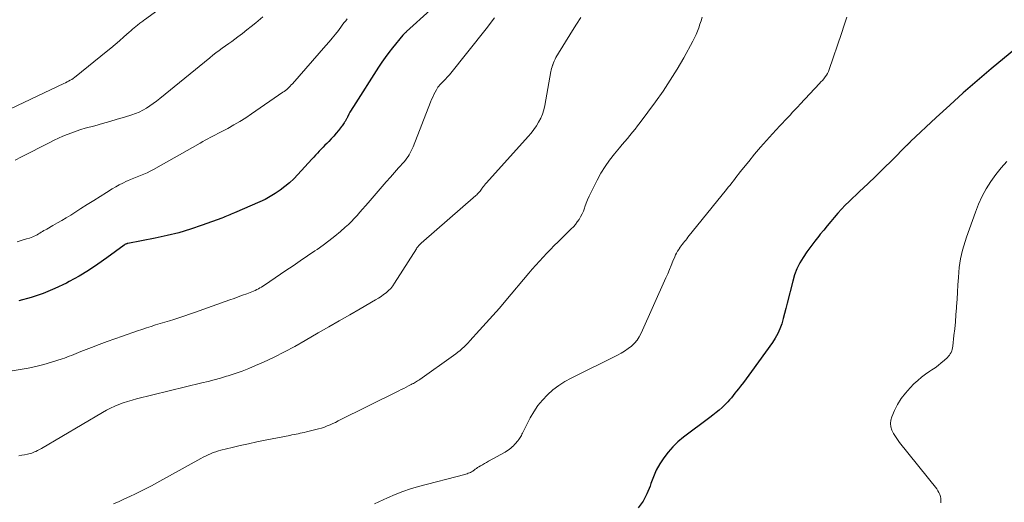
# Model space of a CAD drawing. Units: feet. Extents: x 1995000 to 2000000, y 535000 to 540000.
# Drawn here: x 1997461 to 1997642, y 535307 to 535395 of the extents above; entities that cross this region are included whole.
import ezdxf

# ---------------------------------------------------------------- set-up
doc = ezdxf.new("R2010")
doc.units = ezdxf.units.FT
doc.header["$LTSCALE"] = 100
doc.header["$MEASUREMENT"] = 0
doc.layers.add('CONTOUR INDEX', color=32, linetype='Continuous', lineweight=25)
doc.layers.add('CONTOUR INTERMEDIATE', color=40, linetype='Continuous', lineweight=15)

msp = doc.modelspace()

# ---------------------------------------------------------------- linework, layer by layer
at = {"layer": 'CONTOUR INDEX', "flags": 128}
for points, elevation in [([(1997536.56, 535397.05), (1997532.19, 535393.13), (1997532.1, 535393.05), (1997532.02, 535392.97), (1997531.93, 535392.89), (1997531.84, 535392.81), (1997531.76, 535392.72), (1997531.68, 535392.64), (1997531.6, 535392.55), (1997531.52, 535392.46), (1997529.6, 535390.12), (1997528.92, 535389.27), (1997528.27, 535388.4), (1997527.65, 535387.51), (1997527.04, 535386.61), (1997522.44, 535379.38), (1997522.22, 535379.02), (1997522.01, 535378.66), (1997521.8, 535378.3), (1997521.6, 535377.93), (1997521.33, 535377.41), (1997521.27, 535377.3), (1997521.21, 535377.18), (1997521.15, 535377.07), (1997521.09, 535376.95), (1997521.03, 535376.84), (1997520.96, 535376.72), (1997520.9, 535376.61), (1997520.83, 535376.5), (1997520.74, 535376.36), (1997520.63, 535376.19), (1997520.51, 535376.01), (1997520.38, 535375.84), (1997520.25, 535375.68), (1997519.68, 535374.96), (1997519.25, 535374.45), (1997518.81, 535373.94), (1997518.36, 535373.44), (1997517.9, 535372.96), (1997517.54, 535372.59), (1997517.19, 535372.23), (1997516.85, 535371.87), (1997516.51, 535371.5), (1997516.17, 535371.14), (1997515.83, 535370.77), (1997515.49, 535370.4), (1997515.15, 535370.04), (1997514.81, 535369.67), (1997512.23, 535366.86), (1997511.47, 535366.09), (1997510.68, 535365.34), (1997509.85, 535364.64), (1997508.98, 535363.98), (1997508.08, 535363.37), (1997507.16, 535362.8), (1997506.2, 535362.3), (1997505.22, 535361.83), (1997500.57, 535359.8), (1997500.28, 535359.68), (1997500, 535359.56), (1997499.71, 535359.44), (1997499.42, 535359.32), (1997499.13, 535359.2), (1997498.84, 535359.08), (1997498.54, 535358.97), (1997498.25, 535358.86), (1997494.63, 535357.53), (1997492.52, 535356.82), (1997490.38, 535356.17), (1997488.21, 535355.63), (1997486.03, 535355.15), (1997480.99, 535354.19), (1997480.9, 535354.17), (1997480.81, 535354.15), (1997480.72, 535354.12), (1997480.63, 535354.08), (1997480.54, 535354.05), (1997480.45, 535354), (1997480.37, 535353.95), (1997480.29, 535353.9), (1997477.16, 535351.56), (1997475.49, 535350.37), (1997473.79, 535349.23), (1997472.03, 535348.18), (1997470.24, 535347.19), (1997469.7, 535346.91), (1997467.59, 535345.9), (1997465.43, 535344.99), (1997463.22, 535344.25), (1997460.96, 535343.62)], 900), ([(1997647.61, 535392.89), (1997639.6, 535386.26), (1997637.03, 535384.09), (1997634.49, 535381.88), (1997631.99, 535379.63), (1997629.52, 535377.35), (1997624.8, 535372.91), (1997624.71, 535372.82), (1997624.61, 535372.73), (1997624.52, 535372.64), (1997624.43, 535372.55), (1997624.33, 535372.46), (1997624.24, 535372.37), (1997624.15, 535372.28), (1997624.06, 535372.19), (1997621.33, 535369.46), (1997619.87, 535368.01), (1997618.4, 535366.57), (1997616.92, 535365.14), (1997615.43, 535363.72), (1997613.53, 535361.92), (1997612.81, 535361.22), (1997612.11, 535360.5), (1997611.43, 535359.75), (1997610.77, 535358.99), (1997610.12, 535358.22), (1997609.48, 535357.44), (1997608.84, 535356.66), (1997608.21, 535355.88), (1997607.95, 535355.56), (1997607.2, 535354.6), (1997606.47, 535353.63), (1997605.76, 535352.64), (1997605.08, 535351.64), (1997604.46, 535350.6), (1997603.92, 535349.52), (1997603.49, 535348.4), (1997603.14, 535347.24), (1997602.14, 535343.21), (1997601.9, 535342.26), (1997601.65, 535341.31), (1997601.39, 535340.37), (1997601.12, 535339.43), (1997600.8, 535338.51), (1997600.42, 535337.62), (1997599.95, 535336.78), (1997599.42, 535335.96), (1997595.59, 535330.65), (1997595.1, 535329.97), (1997594.6, 535329.3), (1997594.08, 535328.63), (1997593.57, 535327.97), (1997593.16, 535327.46), (1997592.84, 535327.05), (1997592.52, 535326.65), (1997592.21, 535326.24), (1997591.89, 535325.84), (1997591.56, 535325.44), (1997591.23, 535325.06), (1997590.87, 535324.69), (1997590.49, 535324.34), (1997590.18, 535324.05), (1997589.63, 535323.57), (1997589.07, 535323.1), (1997588.5, 535322.65), (1997587.93, 535322.2), (1997583.09, 535318.57), (1997582.07, 535317.72), (1997581.11, 535316.82), (1997580.24, 535315.83), (1997579.44, 535314.78), (1997578.73, 535313.66), (1997578.09, 535312.5), (1997577.56, 535311.29), (1997577.1, 535310.05), (1997576.96, 535309.59), (1997576.37, 535308.16), (1997575.65, 535306.81), (1997574.73, 535305.59)], 880)]:
    msp.add_lwpolyline(points, dxfattribs=dict(at, elevation=elevation))
at = {"layer": 'CONTOUR INTERMEDIATE', "flags": 128}
for points, elevation in [([(1997490.32, 535399.87), (1997484.05, 535395.3), (1997483.88, 535395.18), (1997483.72, 535395.06), (1997483.55, 535394.93), (1997483.39, 535394.81), (1997483.22, 535394.69), (1997483.06, 535394.56), (1997482.9, 535394.44), (1997482.74, 535394.31), (1997482.44, 535394.06), (1997482.13, 535393.81), (1997481.83, 535393.55), (1997481.53, 535393.29), (1997481.23, 535393.02), (1997480.24, 535392.15), (1997479.45, 535391.46), (1997478.65, 535390.77), (1997477.84, 535390.09), (1997477.02, 535389.42), (1997471.5, 535384.93), (1997471.24, 535384.73), (1997470.97, 535384.53), (1997470.69, 535384.35), (1997470.41, 535384.18), (1997470.12, 535384.02), (1997469.83, 535383.87), (1997469.53, 535383.72), (1997469.23, 535383.57), (1997459.42, 535378.96)], 912), ([(1997548.38, 535395.68), (1997546.83, 535393.65), (1997540.07, 535385.21), (1997539.85, 535384.95), (1997539.62, 535384.69), (1997539.39, 535384.44), (1997539.15, 535384.2), (1997539.05, 535384.1), (1997538.86, 535383.91), (1997538.67, 535383.72), (1997538.48, 535383.52), (1997538.3, 535383.32), (1997538.12, 535383.11), (1997537.96, 535382.9), (1997537.82, 535382.67), (1997537.68, 535382.44), (1997537.46, 535382.02), (1997537.23, 535381.56), (1997537.01, 535381.11), (1997536.8, 535380.64), (1997536.61, 535380.17), (1997533.39, 535371.93), (1997533.24, 535371.56), (1997533.07, 535371.2), (1997532.88, 535370.84), (1997532.68, 535370.5), (1997532.47, 535370.16), (1997532.24, 535369.84), (1997531.99, 535369.52), (1997531.74, 535369.22), (1997530.75, 535368.09), (1997529.99, 535367.23), (1997529.23, 535366.37), (1997528.48, 535365.5), (1997527.72, 535364.63), (1997525.15, 535361.66), (1997524.64, 535361.08), (1997524.13, 535360.5), (1997523.63, 535359.92), (1997523.12, 535359.33), (1997522.6, 535358.77), (1997522.06, 535358.21), (1997521.51, 535357.68), (1997520.93, 535357.17), (1997520.05, 535356.4), (1997519, 535355.53), (1997517.94, 535354.68), (1997516.85, 535353.87), (1997515.75, 535353.09), (1997515.34, 535352.81), (1997514.01, 535351.91), (1997512.68, 535351), (1997511.35, 535350.1), (1997510.02, 535349.2), (1997506.09, 535346.54), (1997505.82, 535346.36), (1997505.54, 535346.18), (1997505.25, 535346.02), (1997504.97, 535345.86), (1997504.67, 535345.71), (1997504.38, 535345.56), (1997504.07, 535345.43), (1997503.77, 535345.31), (1997502.84, 535344.95), (1997502.06, 535344.66), (1997501.29, 535344.37), (1997500.51, 535344.09), (1997499.73, 535343.81), (1997493.25, 535341.5), (1997492.35, 535341.18), (1997491.44, 535340.87), (1997490.53, 535340.58), (1997489.61, 535340.29), (1997489.46, 535340.24), (1997488.62, 535339.98), (1997487.78, 535339.72), (1997486.94, 535339.47), (1997486.1, 535339.21), (1997485.26, 535338.95), (1997484.42, 535338.68), (1997483.59, 535338.4), (1997482.75, 535338.12), (1997480.02, 535337.16), (1997478.6, 535336.66), (1997477.17, 535336.14), (1997475.75, 535335.61), (1997474.34, 535335.07), (1997472.38, 535334.31), (1997471.95, 535334.14), (1997471.52, 535333.97), (1997471.09, 535333.79), (1997470.66, 535333.62), (1997470.22, 535333.45), (1997469.79, 535333.28), (1997469.35, 535333.13), (1997468.91, 535332.99), (1997466.97, 535332.38), (1997465.55, 535331.97), (1997464.12, 535331.6), (1997462.67, 535331.29), (1997461.22, 535331.01), (1997459.4, 535330.71)], 896), ([(1997505.82, 535395.84), (1997504.48, 535394.74), (1997503.67, 535394.08), (1997502.85, 535393.43), (1997502.03, 535392.79), (1997501.2, 535392.16), (1997500.68, 535391.77), (1997500.1, 535391.34), (1997499.52, 535390.92), (1997498.93, 535390.5), (1997498.34, 535390.08), (1997497.75, 535389.66), (1997497.17, 535389.23), (1997496.6, 535388.79), (1997496.04, 535388.34), (1997486.86, 535380.83), (1997486.27, 535380.36), (1997485.66, 535379.91), (1997485.05, 535379.48), (1997484.42, 535379.06), (1997483.77, 535378.69), (1997483.1, 535378.35), (1997482.41, 535378.07), (1997481.7, 535377.82), (1997480.41, 535377.43), (1997479.05, 535377.02), (1997477.68, 535376.62), (1997476.31, 535376.22), (1997474.93, 535375.84), (1997473.18, 535375.36), (1997472.34, 535375.11), (1997471.5, 535374.84), (1997470.68, 535374.55), (1997469.86, 535374.23), (1997469.06, 535373.89), (1997468.25, 535373.53), (1997467.46, 535373.16), (1997466.67, 535372.77), (1997461.45, 535370.11), (1997460.3, 535369.51)], 908), ([(1997564.2, 535395.7), (1997563.45, 535394.51), (1997562.71, 535393.32), (1997559.65, 535388.35), (1997559.48, 535388.04), (1997559.32, 535387.72), (1997559.18, 535387.39), (1997559.06, 535387.05), (1997559.03, 535386.94), (1997558.94, 535386.65), (1997558.86, 535386.36), (1997558.79, 535386.06), (1997558.73, 535385.77), (1997557.59, 535379.55), (1997557.4, 535378.76), (1997557.16, 535377.98), (1997556.84, 535377.23), (1997556.47, 535376.5), (1997556.05, 535375.8), (1997555.59, 535375.12), (1997555.09, 535374.47), (1997554.56, 535373.85), (1997546.87, 535365.34), (1997546.69, 535365.13), (1997546.51, 535364.91), (1997546.34, 535364.69), (1997546.17, 535364.46), (1997546.11, 535364.37), (1997545.98, 535364.19), (1997545.84, 535364.01), (1997545.7, 535363.82), (1997545.56, 535363.64), (1997545.41, 535363.47), (1997545.26, 535363.3), (1997545.1, 535363.14), (1997544.93, 535362.99), (1997534.88, 535354.25), (1997534.76, 535354.14), (1997534.64, 535354.02), (1997534.53, 535353.9), (1997534.42, 535353.77), (1997534.31, 535353.63), (1997534.21, 535353.5), (1997534.11, 535353.36), (1997534.02, 535353.22), (1997530.01, 535346.88), (1997529.67, 535346.4), (1997529.3, 535345.94), (1997528.89, 535345.53), (1997528.46, 535345.14), (1997527.99, 535344.78), (1997527.51, 535344.43), (1997527.02, 535344.11), (1997526.52, 535343.81), (1997523.68, 535342.19), (1997521.75, 535341.08), (1997519.83, 535339.97), (1997517.9, 535338.86), (1997515.98, 535337.74), (1997513.57, 535336.33), (1997511.7, 535335.28), (1997509.8, 535334.26), (1997507.88, 535333.31), (1997505.94, 535332.39), (1997504.46, 535331.73), (1997503.23, 535331.2), (1997501.99, 535330.71), (1997500.72, 535330.27), (1997499.45, 535329.87), (1997499.15, 535329.78), (1997498.01, 535329.46), (1997496.87, 535329.14), (1997495.73, 535328.84), (1997494.58, 535328.55), (1997482.57, 535325.61), (1997481.76, 535325.39), (1997480.95, 535325.15), (1997480.16, 535324.88), (1997479.37, 535324.58), (1997478.59, 535324.26), (1997477.83, 535323.91), (1997477.08, 535323.52), (1997476.35, 535323.11), (1997465.12, 535316.52), (1997464.87, 535316.38), (1997464.62, 535316.24), (1997464.38, 535316.11), (1997464.12, 535315.98), (1997463.87, 535315.86), (1997463.61, 535315.76), (1997463.34, 535315.67), (1997463.07, 535315.6), (1997462.56, 535315.48), (1997462.03, 535315.36), (1997461.5, 535315.26), (1997460.96, 535315.17)], 892), ([(1997586.54, 535395.78), (1997586.32, 535395.14), (1997586.1, 535394.5), (1997585.89, 535393.85), (1997585.65, 535393.22), (1997585.4, 535392.59), (1997585.11, 535391.98), (1997584.8, 535391.37), (1997583.12, 535388.33), (1997581.92, 535386.24), (1997580.66, 535384.18), (1997579.32, 535382.18), (1997577.92, 535380.21), (1997575.11, 535376.41), (1997574.66, 535375.81), (1997574.2, 535375.22), (1997573.73, 535374.64), (1997573.25, 535374.06), (1997572.77, 535373.49), (1997572.28, 535372.92), (1997571.8, 535372.35), (1997571.32, 535371.78), (1997570.4, 535370.68), (1997569.5, 535369.53), (1997568.66, 535368.34), (1997567.9, 535367.09), (1997567.21, 535365.81), (1997566.05, 535363.49), (1997565.75, 535362.86), (1997565.46, 535362.22), (1997565.21, 535361.57), (1997564.96, 535360.91), (1997564.88, 535360.67), (1997564.68, 535360.14), (1997564.45, 535359.62), (1997564.18, 535359.11), (1997563.89, 535358.62), (1997563.57, 535358.15), (1997563.23, 535357.69), (1997562.86, 535357.26), (1997562.46, 535356.85), (1997560.05, 535354.5), (1997559.35, 535353.8), (1997558.65, 535353.1), (1997557.96, 535352.38), (1997557.28, 535351.66), (1997556.61, 535350.93), (1997555.95, 535350.2), (1997555.29, 535349.45), (1997554.65, 535348.7), (1997550.43, 535343.69), (1997549.25, 535342.31), (1997548.05, 535340.94), (1997546.84, 535339.58), (1997545.62, 535338.23), (1997543.85, 535336.29), (1997543.5, 535335.92), (1997543.15, 535335.56), (1997542.78, 535335.22), (1997542.41, 535334.87), (1997542.03, 535334.54), (1997541.64, 535334.22), (1997541.24, 535333.91), (1997540.84, 535333.61), (1997534.62, 535329.19), (1997534.43, 535329.06), (1997534.24, 535328.93), (1997534.05, 535328.81), (1997533.85, 535328.69), (1997533.66, 535328.58), (1997533.46, 535328.46), (1997533.26, 535328.36), (1997533.05, 535328.25), (1997532.57, 535328.01), (1997532.13, 535327.79), (1997531.69, 535327.56), (1997531.24, 535327.34), (1997530.8, 535327.12), (1997519.66, 535321.56), (1997519.16, 535321.31), (1997518.66, 535321.08), (1997518.15, 535320.86), (1997517.63, 535320.64), (1997517.11, 535320.45), (1997516.59, 535320.27), (1997516.05, 535320.11), (1997515.51, 535319.97), (1997513.8, 535319.55), (1997513.42, 535319.46), (1997513.05, 535319.38), (1997512.67, 535319.3), (1997512.29, 535319.22), (1997511.91, 535319.15), (1997511.53, 535319.07), (1997511.15, 535319), (1997510.76, 535318.92), (1997506.21, 535318.03), (1997504.69, 535317.72), (1997503.17, 535317.39), (1997501.66, 535317.05), (1997500.15, 535316.69), (1997498.11, 535316.19), (1997497.63, 535316.06), (1997497.14, 535315.91), (1997496.67, 535315.74), (1997496.2, 535315.55), (1997495.74, 535315.34), (1997495.28, 535315.12), (1997494.83, 535314.89), (1997494.39, 535314.65), (1997486.34, 535310.18), (1997485.37, 535309.65), (1997484.39, 535309.14), (1997483.39, 535308.65), (1997482.4, 535308.17), (1997481.39, 535307.7), (1997480.39, 535307.23), (1997479.38, 535306.77), (1997478.38, 535306.31)], 888), ([(1997613.11, 535395.81), (1997612.62, 535394.29), (1997612.11, 535392.78), (1997609.85, 535386.17), (1997609.7, 535385.8), (1997609.53, 535385.45), (1997609.33, 535385.11), (1997609.1, 535384.79), (1997608.85, 535384.48), (1997608.59, 535384.17), (1997608.33, 535383.87), (1997608.06, 535383.58), (1997604.54, 535379.81), (1997604.07, 535379.31), (1997603.6, 535378.81), (1997603.13, 535378.31), (1997602.66, 535377.8), (1997602.19, 535377.3), (1997601.72, 535376.8), (1997601.25, 535376.29), (1997600.78, 535375.79), (1997599.44, 535374.35), (1997598.31, 535373.11), (1997597.2, 535371.86), (1997596.13, 535370.58), (1997595.07, 535369.28), (1997593.52, 535367.33), (1997593.2, 535366.93), (1997592.89, 535366.53), (1997592.57, 535366.12), (1997592.26, 535365.72), (1997591.95, 535365.31), (1997591.63, 535364.91), (1997591.31, 535364.51), (1997590.99, 535364.11), (1997583.9, 535355.33), (1997583.69, 535355.07), (1997583.48, 535354.81), (1997583.27, 535354.54), (1997583.06, 535354.28), (1997582.86, 535354.02), (1997582.66, 535353.75), (1997582.46, 535353.48), (1997582.28, 535353.2), (1997582.21, 535353.1), (1997582, 535352.77), (1997581.81, 535352.42), (1997581.64, 535352.07), (1997581.48, 535351.71), (1997581.15, 535350.91), (1997580.83, 535350.15), (1997580.51, 535349.38), (1997580.19, 535348.63), (1997579.85, 535347.87), (1997575.31, 535337.7), (1997574.96, 535337.03), (1997574.55, 535336.4), (1997574.05, 535335.84), (1997573.5, 535335.32), (1997572.9, 535334.86), (1997572.27, 535334.42), (1997571.62, 535334.03), (1997570.95, 535333.67), (1997562.46, 535329.44), (1997561.28, 535328.79), (1997560.15, 535328.07), (1997559.09, 535327.26), (1997558.08, 535326.38), (1997557.15, 535325.41), (1997556.3, 535324.38), (1997555.57, 535323.27), (1997554.91, 535322.11), (1997553.52, 535319.32), (1997553.41, 535319.11), (1997553.3, 535318.91), (1997553.18, 535318.71), (1997553.06, 535318.51), (1997552.93, 535318.32), (1997552.8, 535318.13), (1997552.66, 535317.94), (1997552.51, 535317.76), (1997552.25, 535317.47), (1997552.04, 535317.24), (1997551.82, 535317.01), (1997551.59, 535316.79), (1997551.35, 535316.58), (1997551.11, 535316.37), (1997550.85, 535316.18), (1997550.59, 535316.01), (1997550.31, 535315.85), (1997547.27, 535314.15), (1997546.89, 535313.93), (1997546.52, 535313.72), (1997546.14, 535313.51), (1997545.77, 535313.29), (1997545.49, 535313.12), (1997545.26, 535312.98), (1997545.04, 535312.84), (1997544.82, 535312.68), (1997544.6, 535312.53), (1997544.53, 535312.48), (1997544.35, 535312.35), (1997544.15, 535312.23), (1997543.96, 535312.12), (1997543.75, 535312.03), (1997543.54, 535311.94), (1997543.33, 535311.86), (1997543.11, 535311.79), (1997542.9, 535311.73), (1997534.39, 535309.49), (1997532.94, 535309.06), (1997531.5, 535308.59), (1997530.1, 535308.04), (1997528.71, 535307.44), (1997526.29, 535306.32)], 884), ([(1997521.28, 535395.45), (1997521.02, 535395.13), (1997520.76, 535394.8), (1997520.51, 535394.48), (1997520.26, 535394.14), (1997519.67, 535393.36), (1997519.12, 535392.65), (1997518.56, 535391.94), (1997517.98, 535391.24), (1997517.39, 535390.56), (1997511.22, 535383.53), (1997511.02, 535383.32), (1997510.82, 535383.1), (1997510.61, 535382.9), (1997510.4, 535382.7), (1997510.18, 535382.5), (1997509.96, 535382.32), (1997509.73, 535382.14), (1997509.49, 535381.97), (1997503.74, 535378.01), (1997502.67, 535377.3), (1997501.59, 535376.62), (1997500.48, 535375.97), (1997499.36, 535375.35), (1997498.02, 535374.65), (1997497.55, 535374.4), (1997497.09, 535374.15), (1997496.62, 535373.91), (1997496.15, 535373.66), (1997495.69, 535373.41), (1997495.22, 535373.16), (1997494.76, 535372.91), (1997494.3, 535372.65), (1997485.69, 535367.79), (1997485.11, 535367.48), (1997484.53, 535367.19), (1997483.93, 535366.93), (1997483.33, 535366.68), (1997482.72, 535366.44), (1997482.11, 535366.19), (1997481.51, 535365.94), (1997480.91, 535365.68), (1997480.75, 535365.61), (1997480.08, 535365.3), (1997479.42, 535364.97), (1997478.77, 535364.61), (1997478.14, 535364.23), (1997477.06, 535363.54), (1997475.89, 535362.81), (1997474.72, 535362.07), (1997473.55, 535361.33), (1997472.38, 535360.6), (1997470.5, 535359.42), (1997469.69, 535358.93), (1997468.88, 535358.44), (1997468.06, 535357.96), (1997467.24, 535357.49), (1997466.09, 535356.84), (1997465.84, 535356.7), (1997465.59, 535356.55), (1997465.34, 535356.4), (1997465.1, 535356.24), (1997464.85, 535356.09), (1997464.6, 535355.94), (1997464.35, 535355.8), (1997464.1, 535355.67), (1997464.07, 535355.65), (1997463.79, 535355.52), (1997463.51, 535355.39), (1997463.23, 535355.28), (1997462.94, 535355.18), (1997462.37, 535355.01), (1997461.79, 535354.83), (1997461.21, 535354.65), (1997460.64, 535354.46)], 904), ([(1997642.51, 535369.25), (1997641.44, 535368.09), (1997640.46, 535366.87), (1997639.53, 535365.59), (1997638.7, 535364.24), (1997637.94, 535362.86), (1997637.29, 535361.43), (1997636.71, 535359.97), (1997635.06, 535355.32), (1997634.8, 535354.54), (1997634.56, 535353.76), (1997634.34, 535352.97), (1997634.13, 535352.18), (1997633.96, 535351.37), (1997633.82, 535350.57), (1997633.72, 535349.76), (1997633.65, 535348.94), (1997633.58, 535347.92), (1997633.5, 535346.59), (1997633.41, 535345.26), (1997633.33, 535343.93), (1997633.24, 535342.6), (1997633.22, 535342.34), (1997633.13, 535341.06), (1997633.03, 535339.79), (1997632.91, 535338.52), (1997632.77, 535337.25), (1997632.56, 535335.29), (1997632.51, 535335), (1997632.44, 535334.72), (1997632.35, 535334.44), (1997632.24, 535334.17), (1997632.1, 535333.92), (1997631.95, 535333.68), (1997631.76, 535333.46), (1997631.56, 535333.25), (1997630.95, 535332.69), (1997630.41, 535332.23), (1997629.87, 535331.78), (1997629.3, 535331.36), (1997628.72, 535330.96), (1997628.33, 535330.71), (1997627.57, 535330.17), (1997626.82, 535329.6), (1997626.11, 535328.99), (1997625.42, 535328.36), (1997624.7, 535327.65), (1997623.84, 535326.7), (1997623.06, 535325.7), (1997622.41, 535324.61), (1997621.83, 535323.46), (1997621.34, 535322.32), (1997621.16, 535321.7), (1997621.09, 535321.09), (1997621.18, 535320.48), (1997621.38, 535319.86), (1997621.68, 535319.27), (1997622.02, 535318.69), (1997622.39, 535318.13), (1997622.79, 535317.59), (1997629.61, 535309.06), (1997629.83, 535308.74), (1997630.02, 535308.41), (1997630.17, 535308.05), (1997630.28, 535307.68), (1997630.34, 535307.29), (1997630.36, 535306.91), (1997630.34, 535306.52)], 876)]:
    msp.add_lwpolyline(points, dxfattribs=dict(at, elevation=elevation))

doc.saveas('drawing.dxf')
